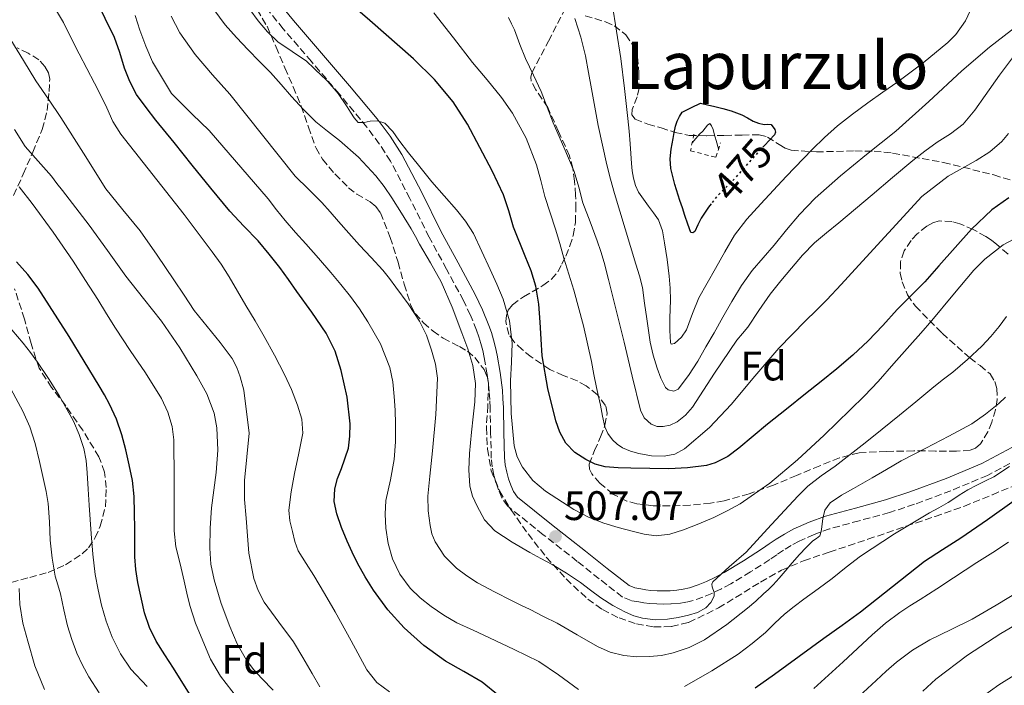
# Model space of a CAD drawing. Units: metres. Extents: x 583091 to 586485, y 4770579 to 4772934.
# Drawn here: x 585291 to 585530, y 4771501 to 4771663 of the extents above; entities that cross this region are included whole.
import ezdxf
from ezdxf.enums import TextEntityAlignment as Align

# ---------------------------------------------------------------- set-up
doc = ezdxf.new("R2010")
doc.units = ezdxf.units.M
doc.header["$MEASUREMENT"] = 0
for name, pattern in [('DGN Style 2', [1.739922, 1.043953, -0.695969]), ('DGN Style 3', [2.435891, 1.739922, -0.695969]), ('DGN Style 5', [1.217945, 0.521977, -0.695969])]:
    doc.linetypes.add(name, pattern=pattern)
for name, color, linetype, lineweight in [('Barranco lineal', 142, 'DGN Style 3', 13), ('Camino', 7, 'DGN Style 3', 0), ('Cota de curva de nivel directora', 7, 'Continuous', 0), ('Cota de punto acotado terreno', 7, 'Continuous', 0), ('Curva de nivel directora', 30, 'Continuous', 30), ('Curva de nivel directora no vista', 30, 'DGN Style 5', 30), ('Curva de nivel intermedia', 30, 'Continuous', 0), ('Etiqueta de zona arbolada', 92, 'Continuous', 0), ('Margen derecho', 7, 'Continuous', 0), ('Pontón-alcantarilla (pasos de agua)', 1, 'DGN Style 2', 0), ('Punto acotado terreno (símbolo)', 7, 'Continuous', 0), ('Texto de Área (paraje) menor', 7, 'Continuous', 0), ('Zona arbolada', 92, 'DGN Style 3', 0)]:
    doc.layers.add(name, color=color, linetype=linetype, lineweight=lineweight)
doc.styles.add('Style-Arial', font='arial.ttf')

# ---------------------------------------------------------------- blocks, each defined once
blk = doc.blocks.new('5PATER')
at = {"layer": 'Barranco lineal', "linetype": 'Continuous', "lineweight": 0}
h = blk.add_hatch(color=51, dxfattribs=at)
edge = h.paths.add_edge_path()
edge.add_ellipse((0, 0), major_axis=(-0.11, -0.111), ratio=0.999422, start_angle=0, end_angle=360)

msp = doc.modelspace()

# ---------------------------------------------------------------- linework, layer by layer
at = {"layer": 'Camino', "color": 7, "linetype": 'DGN Style 3', "lineweight": 0}
for points in [[(585408.2, 4771546.72, 506.32), (585407.41, 4771548.72, 506.32), (585406.79, 4771550.41, 506.32), (585406.28, 4771552.22, 506.32), (585405.87, 4771554.27, 506.32), (585405.64, 4771556.36, 506.32), (585405.5, 4771562.57, 506.39), (585405.38, 4771568.6, 506.48), (585405.29, 4771570.6, 506.49), (585405.15, 4771572.56, 506.5), (585404.66, 4771576.68, 506.53), (585403.95, 4771580.79, 506.58), (585403.57, 4771582.54, 506.6), (585403.13, 4771584.26, 506.62), (585402.64, 4771585.88, 506.68), (585402.07, 4771587.47, 506.74), (585400.58, 4771591.1, 506.75), (585398.89, 4771594.64, 506.75), (585394.78, 4771602.3, 506.79), (585390.57, 4771610.05, 506.74), (585385.9, 4771619.39, 506.19), (585381.15, 4771628.5, 505.41), (585378.46, 4771632.71, 505.04), (585375.43, 4771636.75, 504.68), (585368.78, 4771644.76, 503.95), (585361.98, 4771652.67, 503.17), (585355.13, 4771660.63, 502.43), (585349.02, 4771668.15, 502.09)], [(585533.77, 4771556.26, 519.58), (585526.18, 4771552.2, 518.38), (585517.29, 4771548.48, 517.8), (585508.41, 4771545.18, 517.62), (585502.36, 4771543.18, 517.1), (585494.98, 4771541.19, 516.05), (585487.82, 4771539.21, 514.96), (585484.07, 4771537.87, 514.33), (585480.41, 4771536.22, 513.7), (585478.48, 4771535.18, 513.44), (585476.6, 4771534.03, 513.2), (585475, 4771532.92, 512.67), (585473.28, 4771531.74, 512.14), (585468.62, 4771528.77, 511.7), (585463.83, 4771525.87, 511.25), (585461.55, 4771524.64, 510.89), (585459.22, 4771523.54, 510.54), (585457.03, 4771522.63, 510.28), (585454.72, 4771521.85, 510.02), (585452.92, 4771521.39, 509.83), (585451.08, 4771521.11, 509.65), (585449.28, 4771520.98, 509.5), (585447.53, 4771520.95, 509.38), (585445.84, 4771520.99, 509.26), (585444.11, 4771521.09, 509.15), (585442.73, 4771521.26, 509.04), (585441.47, 4771521.48, 508.9), (585439.62, 4771521.79, 508.7), (585437.54, 4771522.66, 508.5), (585431.85, 4771527.08, 507.61), (585426.55, 4771531.31, 506.9), (585418.27, 4771537.8, 506.39), (585409.66, 4771544.71, 506.32), (585408.2, 4771546.72, 506.32)]]:
    msp.add_polyline3d(points, dxfattribs=at)
at = {"layer": 'Curva de nivel directora', "color": 30, "linetype": 'Continuous', "lineweight": 30, "flags": 128}
for points, elevation in [([(585407.41, 4771498.76), (585403.44, 4771501.99), (585399, 4771504.54), (585394.52, 4771507.08), (585389.3, 4771510.86), (585384.47, 4771515.16), (585380.53, 4771519.58), (585377.06, 4771524.34), (585375.01, 4771527.55), (585373.16, 4771530.86), (585371.86, 4771533.53), (585370.63, 4771536.25), (585369.28, 4771539.51), (585368.1, 4771542.84), (585367.53, 4771545.88), (585367.65, 4771548.94), (585368.29, 4771551.42), (585369.26, 4771553.86), (585370.95, 4771558.84), (585371.33, 4771561.76), (585371.38, 4771564.68), (585370.64, 4771571.19), (585369.17, 4771577.65), (585367.72, 4771582.38), (585365.56, 4771586.74), (585362.03, 4771591.82), (585358.45, 4771596.85), (585356.37, 4771599.76), (585354.28, 4771602.66), (585351.72, 4771605.94), (585349.01, 4771609.11), (585345.55, 4771612.73), (585342.13, 4771616.39), (585337.56, 4771621.97), (585333.01, 4771627.56), (585328.6, 4771633), (585324.2, 4771638.45), (585321.79, 4771641.53), (585319.51, 4771644.71), (585317.85, 4771647.81), (585316.55, 4771651.09), (585315.41, 4771654.84), (585314.15, 4771658.53), (585309.62, 4771667.8)], 525), ([(585504.24, 4771592.44), (585500.75, 4771588.63), (585497.2, 4771584.85), (585493.47, 4771581.39), (585489.57, 4771578.1), (585485.79, 4771575.02), (585481.99, 4771571.96), (585477.38, 4771568.31), (585472.76, 4771564.66), (585469.28, 4771561.76), (585465.81, 4771558.84), (585463.07, 4771556.82), (585460.07, 4771555.25), (585457.91, 4771554.61), (585453.33, 4771554), (585448.74, 4771553.79), (585439.57, 4771553.93), (585436.45, 4771554.01), (585433.33, 4771554.28), (585430.9, 4771554.94), (585428.58, 4771556.07), (585425.94, 4771557.78), (585423.78, 4771560.05), (585422.31, 4771562.67), (585421.35, 4771565.46), (585419.36, 4771573.31), (585418.05, 4771581.25), (585417.79, 4771585.31), (585417.54, 4771589.37), (585417.17, 4771593.77), (585416.48, 4771598.15), (585415.37, 4771601.83), (585413.92, 4771605.39), (585411.01, 4771612.49), (585409.89, 4771616.41), (585408.65, 4771620.31), (585405.9, 4771626.14), (585402.85, 4771631.83), (585399.84, 4771637.48), (585396.39, 4771642.9), (585391.82, 4771648.34), (585386.8, 4771653.31), (585376.12, 4771662.61), (585372.64, 4771665.66)], 500), ([(585459.04, 4771618.11), (585458.41, 4771617.32), (585456.59, 4771614.66), (585455.82, 4771613.05), (585455.07, 4771611.41), (585454.58, 4771611.07), (585454.13, 4771611.17), (585453.38, 4771613.23), (585452.67, 4771615.31), (585452.06, 4771617.13), (585451.46, 4771618.95), (585450.26, 4771622.82), (585449.27, 4771626.75), (585449.06, 4771629.06), (585449.31, 4771631.38), (585449.58, 4771632.68), (585449.86, 4771633.98), (585450.1, 4771635.49), (585450.37, 4771636.99), (585450.8, 4771638.21), (585451.38, 4771639.38), (585452.02, 4771640.43), (585454.26, 4771641.51)], 475), ([(585454.26, 4771641.51), (585456.5, 4771642.59), (585458.2, 4771642.18), (585459.91, 4771641.78), (585461.93, 4771641.26), (585463.94, 4771640.7), (585465.22, 4771640.27), (585466.47, 4771639.76), (585467.86, 4771639), (585469.25, 4771638.22), (585470.56, 4771637.75), (585471.91, 4771637.39), (585472.78, 4771637.45), (585473.67, 4771637.38), (585474.56, 4771636.21), (585474.65, 4771635.5), (585474.42, 4771634.91), (585472, 4771632.3)], 475), ([(585531.32, 4771619.61), (585527.19, 4771616.66), (585522.26, 4771612.01), (585514.32, 4771603.07), (585510.92, 4771599.17), (585507.59, 4771595.8), (585504.24, 4771592.44)], 500), ([(585335.2, 4771494.59), (585328.5, 4771505.4), (585326.37, 4771508.65), (585324.26, 4771511.94), (585322.6, 4771515.3), (585321.4, 4771518.85), (585319.83, 4771526.22), (585319.34, 4771529.32), (585319.09, 4771532.44), (585319.08, 4771535.83), (585319.06, 4771539.22), (585319.01, 4771543.14), (585318.9, 4771547.05), (585318.47, 4771550.93), (585317.73, 4771554.79), (585316.92, 4771558.42), (585315.92, 4771562.01), (585314.6, 4771565.84), (585312.95, 4771569.53), (585311.73, 4771571.77), (585310.44, 4771573.98), (585303.15, 4771585.91), (585295.56, 4771597.66), (585293.11, 4771600.99), (585290.37, 4771604.09)], 550), ([(585532.68, 4771546), (585526.21, 4771541.43), (585519.68, 4771536.95), (585515.24, 4771534.13), (585510.84, 4771531.25), (585495.32, 4771518.95), (585490.87, 4771515.76), (585486.42, 4771512.57), (585480.44, 4771508.23), (585474.47, 4771503.89), (585469.77, 4771500.57)], 525)]:
    msp.add_lwpolyline(points, dxfattribs=dict(at, elevation=elevation))
at = {"layer": 'Curva de nivel directora no vista', "color": 30, "linetype": 'DGN Style 5', "lineweight": 30, "elevation": 475, "flags": 128}
msp.add_lwpolyline([(585472, 4771632.3), (585471.4, 4771631.65), (585468.37, 4771628.37), (585466.7, 4771626.45), (585465.02, 4771624.53), (585462.73, 4771622.19), (585460.42, 4771619.86), (585459.04, 4771618.11)], dxfattribs=at)
at = {"layer": 'Curva de nivel intermedia', "color": 30, "linetype": 'Continuous', "lineweight": 0, "flags": 128}
for points, elevation in [([(585380.96, 4771499.64), (585377.82, 4771501.92), (585375.44, 4771505), (585371.59, 4771512.05), (585367.74, 4771519.08), (585365.16, 4771523.48), (585362.56, 4771527.88), (585360.65, 4771530.83), (585358.78, 4771533.84), (585357.92, 4771536.17), (585357.36, 4771538.61), (585356.72, 4771541.18), (585356.48, 4771543.75), (585357.06, 4771548.22), (585357.89, 4771552.69), (585358.94, 4771557.56), (585359.87, 4771562.42), (585359.65, 4771565.83), (585358.58, 4771569.24), (585357.09, 4771573.07), (585355.39, 4771576.72), (585353, 4771581.38), (585350.48, 4771585.96), (585348.27, 4771589.72), (585346.05, 4771593.48), (585344.01, 4771596.92), (585341.97, 4771600.37), (585340.01, 4771603.46), (585337.89, 4771606.44), (585334.48, 4771611), (585331.07, 4771615.57), (585315.67, 4771635.09), (585313.77, 4771638.13), (585312.24, 4771641.41), (585310.79, 4771644.42), (585309.31, 4771647.41), (585307.43, 4771650.97), (585305.54, 4771654.52), (585303.62, 4771658.33), (585301.71, 4771662.16), (585298.11, 4771668.29)], 530), ([(585530.83, 4771590.8), (585528.98, 4771588.37), (585526.95, 4771585.92), (585524.8, 4771583.57), (585521.34, 4771580.34), (585517.73, 4771577.3), (585515.2, 4771575.29), (585512.69, 4771573.28), (585508.75, 4771570.05), (585504.8, 4771566.82), (585500.62, 4771563.45), (585496.43, 4771560.1), (585492.8, 4771557.24), (585489.15, 4771554.4), (585485.8, 4771552.07), (585482.56, 4771549.6), (585480.21, 4771547.24), (585477.95, 4771544.8), (585472.74, 4771539.2), (585467.54, 4771533.59), (585463.47, 4771530.01), (585459.44, 4771526.37), (585459.22, 4771525.81), (585459.32, 4771525.17), (585459.8, 4771523.77), (585459.78, 4771522.9), (585459.01, 4771521.33), (585457.79, 4771520.03), (585455.73, 4771518.94), (585453.57, 4771518.26), (585451.03, 4771517.67), (585448.48, 4771517.28), (585445.45, 4771517.15), (585442.42, 4771517.49), (585440.31, 4771518.09), (585438.29, 4771518.96), (585435.18, 4771520.62), (585432.22, 4771522.48), (585429.76, 4771524.36), (585427.3, 4771526.21), (585423.89, 4771528.45), (585420.42, 4771530.56), (585417.7, 4771532.05), (585414.98, 4771533.51), (585410.7, 4771535.96), (585406.54, 4771538.71), (585404.04, 4771541.43), (585402.19, 4771544.74), (585401.09, 4771547.13), (585400.46, 4771549.62), (585400.23, 4771553.56), (585400.38, 4771557.51), (585400.63, 4771560.1), (585400.88, 4771562.69), (585401.27, 4771566.39), (585401.66, 4771570.08), (585401.81, 4771574.49), (585401.17, 4771578.88), (585399.93, 4771582.9), (585398.48, 4771586.8), (585396.17, 4771593.08), (585393.49, 4771599.19), (585390.88, 4771603.78), (585388.23, 4771608.34), (585387.21, 4771610.21), (585386.18, 4771612.08), (585383.88, 4771615.86), (585381.46, 4771619.57), (585379.6, 4771622.31), (585377.6, 4771624.96), (585373.39, 4771629.44), (585368.8, 4771633.54), (585365.89, 4771635.74), (585363.06, 4771638.02), (585360.06, 4771641.07), (585357.15, 4771644.21), (585354.59, 4771647.14), (585352, 4771650.03), (585349.31, 4771652.8), (585346.59, 4771655.55), (585343.76, 4771658.52), (585340.99, 4771661.57), (585336.67, 4771667.48)], 510), ([(585538.98, 4771612.98), (585529.94, 4771608.15), (585525.5, 4771604.71), (585522.86, 4771602.05), (585517.74, 4771595.92), (585512.64, 4771589.81), (585509.96, 4771586.76), (585507.28, 4771583.71), (585503.45, 4771579.35), (585499.62, 4771574.99), (585496.29, 4771571.49), (585492.85, 4771568.1), (585486.52, 4771561.97), (585480.06, 4771555.97), (585473.33, 4771550.32), (585466.1, 4771545.3), (585462.96, 4771543.55), (585459.71, 4771542), (585456.07, 4771540.42), (585452.3, 4771538.98), (585449, 4771537.89), (585445.68, 4771537.51), (585442.79, 4771537.95), (585439.9, 4771538.66), (585436.44, 4771539.55), (585433.02, 4771540.58), (585429.26, 4771542.05), (585425.67, 4771543.88), (585418.8, 4771548.34), (585415.74, 4771550.99), (585413.23, 4771554.21), (585411.91, 4771556.72), (585411.2, 4771559.38), (585410.5, 4771567.26), (585410.3, 4771575.14), (585410.55, 4771579.71), (585410.7, 4771584.29), (585410.09, 4771589.71), (585408.53, 4771594.96), (585406.97, 4771598.59), (585405.36, 4771602.18), (585403.38, 4771606.57), (585401.31, 4771610.93), (585399.43, 4771613.94), (585397.2, 4771616.71), (585394.22, 4771620.09), (585391.25, 4771623.49), (585389.59, 4771625.48), (585387.95, 4771627.49), (585385.58, 4771630.53), (585383.23, 4771633.59), (585381.75, 4771635.69), (585379.81, 4771637.7), (585378.02, 4771638.28), (585376.21, 4771638.23), (585374.78, 4771637.87), (585373.36, 4771637.86), (585372.32, 4771639.03), (585371.49, 4771640.36), (585370.66, 4771641.68), (585368.46, 4771644.89), (585365.99, 4771647.87), (585365.28, 4771648.52), (585364.56, 4771649.15), (585362.67, 4771650.97), (585360.77, 4771652.79), (585357.3, 4771655.13), (585353.78, 4771657.44), (585351.26, 4771659.86), (585349.01, 4771662.53), (585346.98, 4771665.33)], 505), ([(585434.98, 4771666.68), (585436.06, 4771660.05), (585437.11, 4771653.41), (585438.01, 4771646.14), (585438.82, 4771638.85), (585439.13, 4771635.77), (585439.41, 4771632.69), (585439.55, 4771630.32), (585439.67, 4771627.94), (585439.89, 4771626.14), (585440.23, 4771624.34), (585440.65, 4771622.59), (585441.4, 4771620.97), (585442.61, 4771619.23), (585443.84, 4771617.53), (585445.07, 4771615.92), (585446.26, 4771614.26), (585447.27, 4771611.57), (585447.72, 4771608.69), (585448.35, 4771604.65), (585448.84, 4771600.6), (585449.06, 4771597.68), (585449.16, 4771594.76), (585449.11, 4771592.55), (585449.04, 4771590.34), (585449.02, 4771587.39), (585449.19, 4771584.44), (585449.38, 4771584.03), (585450.17, 4771584.19), (585451.83, 4771585.72), (585453.09, 4771587.54), (585454.53, 4771591.47), (585456.1, 4771595.3), (585458.08, 4771598.89), (585460.08, 4771602.47), (585462.35, 4771606.51), (585464.72, 4771610.5), (585467.75, 4771614.44), (585471.11, 4771618.12), (585477.26, 4771624.8), (585483.56, 4771631.35), (585486.58, 4771634.28), (585489.75, 4771637.06), (585493.38, 4771639.92), (585497.09, 4771642.66), (585500.72, 4771645.21), (585504.36, 4771647.75), (585510.57, 4771652.37), (585516.58, 4771657.33), (585518.48, 4771659.24), (585520.8, 4771662.53), (585522.55, 4771666.21)], 480), ([(585330.48, 4771642.39), (585327.95, 4771644.96), (585323.39, 4771652.58), (585321.72, 4771656.41), (585320.27, 4771660.32), (585319.18, 4771663.89)], 520), ([(585342.16, 4771644.75), (585340.05, 4771647.11), (585337.92, 4771649.46), (585333.74, 4771654.38), (585329.97, 4771659.65), (585327.94, 4771663.72)], 515), ([(585391.71, 4771664.51), (585396.44, 4771658.48), (585401.12, 4771652.43), (585404.62, 4771648.21), (585408.11, 4771643.95), (585410.79, 4771640.17), (585414.14, 4771634.08), (585416.64, 4771627.6), (585417.67, 4771623.77), (585418.69, 4771619.95), (585419.97, 4771615.98), (585421.22, 4771612), (585422.27, 4771608.47), (585423.31, 4771604.93), (585424.52, 4771601.03), (585425.73, 4771597.14), (585428.04, 4771588.53), (585430, 4771579.83), (585430.59, 4771576.67), (585431.18, 4771573.52), (585431.68, 4771571.37), (585432.19, 4771569.22), (585432.69, 4771566.61), (585433.2, 4771564), (585433.95, 4771562.34), (585435.12, 4771560.85), (585436.25, 4771559.76), (585437.55, 4771558.91), (585439.47, 4771558.09), (585441.46, 4771557.52), (585444.56, 4771556.97), (585447.66, 4771556.9), (585450.21, 4771557.39), (585452.59, 4771558.63), (585458.65, 4771563.79), (585463.94, 4771569.41), (585469.64, 4771576.31), (585475.49, 4771583.06), (585478.72, 4771586.39), (585481.98, 4771589.7), (585484.57, 4771592.24), (585487.12, 4771594.82), (585490.6, 4771598.54), (585494.05, 4771602.29), (585502.13, 4771611.12), (585510.21, 4771619.95), (585516.6, 4771624.84), (585523.44, 4771628.65), (585526.71, 4771630.77), (585529.66, 4771633.3), (585531.29, 4771635.22)], 495), ([(585409.81, 4771663.38), (585410.59, 4771661.88), (585411.27, 4771660.35), (585412.6, 4771656.86), (585413.97, 4771653.39), (585415.87, 4771649.41), (585417.75, 4771645.41), (585419.23, 4771641.62), (585420.69, 4771637.83), (585423.26, 4771631.93), (585425.78, 4771626.02), (585426.88, 4771622.21), (585427.92, 4771618.39), (585429.66, 4771613.79), (585431.39, 4771609.19), (585432.28, 4771606.57), (585433.07, 4771603.92), (585434.16, 4771599.76), (585435.2, 4771595.59), (585436.55, 4771590.05), (585437.9, 4771584.51), (585439.89, 4771576.29), (585441.87, 4771568.07), (585442.79, 4771566.18), (585444.46, 4771564.64), (585445.92, 4771564.06), (585447.38, 4771564.05), (585449.09, 4771564.39), (585450.77, 4771565.17), (585452.86, 4771566.85), (585454.54, 4771568.8), (585459.9, 4771577), (585465.33, 4771585.07), (585466.65, 4771586.63), (585467.95, 4771588.19), (585470.65, 4771592.22), (585473.39, 4771596.22), (585475.96, 4771599.41), (585478.59, 4771602.53), (585481.27, 4771605.71), (585484.16, 4771608.69), (585487.11, 4771611.12), (585490.08, 4771613.52), (585494.12, 4771616.94), (585498.16, 4771620.35), (585503.08, 4771624.51), (585508.02, 4771628.64), (585510.97, 4771630.9), (585513.98, 4771633.07), (585517.22, 4771635.16), (585520.29, 4771637.47), (585523.09, 4771640.87), (585525.63, 4771644.46), (585529.1, 4771649.4), (585532.75, 4771654.26)], 490), ([(585425.93, 4771663.14), (585427.4, 4771658.62), (585428.57, 4771654.04), (585429.27, 4771650.05), (585429.97, 4771646.07), (585430.79, 4771641.63), (585431.62, 4771637.19), (585432.63, 4771632.38), (585433.75, 4771627.61), (585434.63, 4771624.13), (585435.59, 4771620.68), (585438.17, 4771612.07), (585440.77, 4771603.48), (585441.66, 4771600.68), (585442.34, 4771597.85), (585442.89, 4771594.05), (585443.43, 4771590.25), (585443.84, 4771587.4), (585444.24, 4771584.55), (585444.98, 4771581.36), (585445.96, 4771578.21), (585446.8, 4771575.83), (585447.97, 4771573.56), (585448.61, 4771572.99), (585449.96, 4771572.66), (585451.08, 4771573.13), (585453.54, 4771576.44), (585455.78, 4771579.94), (585457.77, 4771583.38), (585459.75, 4771586.82), (585461.9, 4771590.62), (585464.05, 4771594.42), (585466.39, 4771598.27), (585469.03, 4771601.91), (585471.66, 4771605.01), (585474.32, 4771608.08), (585477.37, 4771611.85), (585480.48, 4771615.57), (585484.29, 4771619.49), (585490.44, 4771624.9), (585496.79, 4771630.1), (585500.36, 4771632.91), (585503.91, 4771635.75), (585511.96, 4771643.02), (585519.94, 4771650.39), (585526.7, 4771656.21), (585533.81, 4771661.68)], 485), ([(585364.04, 4771500.82), (585362.16, 4771504.1), (585359.9, 4771507.95), (585357.62, 4771511.8), (585354.03, 4771516.54), (585350.45, 4771521.38), (585349.04, 4771524.22), (585347.98, 4771527.17), (585346.78, 4771533.28), (585346.41, 4771537.55), (585346.11, 4771541.83), (585345.72, 4771546.38), (585345.7, 4771550.93), (585346.29, 4771556.68), (585346.88, 4771562.44), (585345.58, 4771572.88), (585344.69, 4771576.13), (585343.86, 4771578.41), (585342.71, 4771580.54), (585339.78, 4771584.49), (585333.47, 4771592.21), (585331.03, 4771595.94), (585328.58, 4771599.67), (585324.53, 4771605.63), (585320.39, 4771611.54), (585316.2, 4771616.64), (585312.05, 4771621.76), (585306.57, 4771630.4), (585301.14, 4771639.08), (585298.1, 4771643.53), (585295.06, 4771647.97), (585292.01, 4771652.97), (585288.95, 4771657.99)], 535), ([(585530.57, 4771571.19), (585528.9, 4771569.65), (585525.72, 4771567.03), (585522.34, 4771564.75), (585516.79, 4771561.75), (585511.22, 4771558.82), (585508.18, 4771557.29), (585505.18, 4771555.7), (585501.68, 4771553.66), (585498.18, 4771551.62), (585495.91, 4771550.3), (585493.65, 4771548.98), (585490.69, 4771547.41), (585487.96, 4771545.53), (585486.66, 4771543.76), (585486.16, 4771541.75), (585485.94, 4771539.7), (585485.74, 4771538.59), (585485.42, 4771537.51), (585484.67, 4771536.85), (585483.76, 4771536.32), (585482.1, 4771534.68), (585480.5, 4771532.98), (585478.77, 4771530.96), (585477.04, 4771528.95), (585475.58, 4771527.27), (585474.1, 4771525.62), (585472.97, 4771524.5), (585471.79, 4771523.43), (585469.87, 4771521.69), (585467.92, 4771519.99), (585462.84, 4771515.95), (585457.42, 4771512.27), (585453.74, 4771510.4), (585449.81, 4771509.09), (585446.97, 4771508.5), (585444.11, 4771508.21), (585440.97, 4771508.15), (585437.82, 4771508.48), (585434.54, 4771509.31), (585431.42, 4771510.63), (585426.52, 4771513.5), (585421.62, 4771516.32), (585418.35, 4771517.97), (585415.07, 4771519.6), (585412.8, 4771520.71), (585410.53, 4771521.81), (585406.4, 4771523.93), (585402.3, 4771526.13), (585399.68, 4771527.77), (585397.2, 4771529.67), (585394.28, 4771532.57), (585392.02, 4771536.05), (585391.24, 4771538), (585390.8, 4771540.02), (585390.31, 4771543.6), (585390.26, 4771547.17), (585390.49, 4771549.6), (585390.74, 4771552.03), (585391.06, 4771555.11), (585391.39, 4771558.19), (585392.17, 4771567.01), (585392.56, 4771575.83), (585392.14, 4771579.23), (585391.15, 4771582.59), (585389.89, 4771586.24), (585388.21, 4771589.68), (585385.43, 4771593.89), (585382.46, 4771597.94), (585380.91, 4771600), (585379.28, 4771602), (585376.46, 4771605.07), (585373.63, 4771608.13), (585371.07, 4771610.99), (585368.51, 4771613.86), (585366.49, 4771616.16), (585364.47, 4771618.47), (585361.24, 4771621.68), (585358.02, 4771624.88), (585350.05, 4771634.78), (585342.16, 4771644.75)], 515), ([(585426.8, 4771500.21), (585421.98, 4771503.73), (585417.18, 4771506.99), (585411.23, 4771509.9), (585405.25, 4771512.75), (585401.26, 4771514.59), (585397.28, 4771516.43), (585394.09, 4771518.27), (585391.04, 4771520.37), (585388.39, 4771522.44), (585385.97, 4771524.82), (585383.48, 4771528.19), (585381.68, 4771531.97), (585380.58, 4771535.64), (585380.02, 4771539.38), (585379.88, 4771542.76), (585380.08, 4771546.13), (585381.14, 4771551.08), (585382.1, 4771556.05), (585382.35, 4771560.37), (585382.38, 4771564.69), (585382.28, 4771568.02), (585382.08, 4771571.35), (585381.74, 4771574.91), (585381.02, 4771578.43), (585378.75, 4771584.17), (585375.65, 4771589.51), (585373.62, 4771592.63), (585371.44, 4771595.63), (585369.1, 4771598.57), (585366.69, 4771601.44), (585363.66, 4771604.92), (585360.63, 4771608.39), (585358.08, 4771611.19), (585355.62, 4771614.05), (585353.52, 4771616.71), (585351.43, 4771619.38), (585337.1, 4771635.93), (585333.04, 4771639.87), (585330.48, 4771642.39)], 520), ([(585352.71, 4771500.02), (585349.92, 4771502.84), (585347.95, 4771504.98), (585346.16, 4771507.3), (585343.95, 4771511.29), (585342.18, 4771515.51), (585340.06, 4771521.09), (585338.32, 4771526.82), (585337.57, 4771530.66), (585337.28, 4771534.53), (585337.38, 4771539.41), (585337.73, 4771544.28), (585338.28, 4771548.57), (585338.85, 4771552.87), (585339.23, 4771558.29), (585339.02, 4771563.73), (585338.35, 4771567.33), (585336.58, 4771572.01), (585334.14, 4771576.39), (585330.01, 4771583.17), (585325.55, 4771589.68), (585321.18, 4771595.11), (585316.85, 4771600.56), (585312.42, 4771606.78), (585307.95, 4771612.96), (585304.75, 4771617.18), (585301.52, 4771621.38), (585300.17, 4771623.1), (585298.8, 4771624.82), (585295.63, 4771628.46), (585292.42, 4771632.07), (585289.83, 4771636.17)], 540), ([(585454.43, 4771632.97), (585455.32, 4771634), (585456.24, 4771635.07), (585457.03, 4771635.81), (585457.57, 4771636.5), (585458.13, 4771637.26), (585458.72, 4771637.65), (585459.11, 4771637.09), (585459.54, 4771636.16), (585459.81, 4771635.15), (585460.26, 4771633.54), (585460.83, 4771631.46)], 470), ([(585345.39, 4771496.35), (585339.89, 4771503.48), (585337.47, 4771507.6), (585335.58, 4771512.04), (585333.85, 4771516.29), (585332.45, 4771520.64), (585331.74, 4771523.59), (585331.04, 4771526.53), (585330.05, 4771530.7), (585329.07, 4771534.88), (585328.63, 4771538.72), (585328.61, 4771542.6), (585328.61, 4771546.89), (585328.61, 4771551.19), (585328.6, 4771554.4), (585328.58, 4771557.62), (585328.53, 4771560.85), (585328.18, 4771564.07), (585327.13, 4771567.57), (585325.56, 4771570.86), (585321.65, 4771577.09), (585317.97, 4771582.5), (585314.35, 4771587.94), (585312.22, 4771591.41), (585310.08, 4771594.88), (585307.12, 4771599.55), (585304.11, 4771604.2), (585299.21, 4771611.26), (585294.11, 4771618.2), (585290.96, 4771622.27)], 545), ([(585322.04, 4771500.92), (585318.13, 4771505.14), (585315.6, 4771508.87), (585313.58, 4771512.9), (585312.15, 4771516.77), (585311.01, 4771520.72), (585310.13, 4771524.4), (585309.46, 4771528.12), (585308.86, 4771533.06), (585308.43, 4771538.02), (585308.22, 4771541.48), (585308, 4771544.93), (585307.76, 4771548.88), (585307.52, 4771552.84), (585307.24, 4771555.81), (585306.67, 4771558.76), (585305.58, 4771562.15), (585304.16, 4771565.4), (585300.69, 4771571.62), (585298.14, 4771575.71), (585295.44, 4771579.68), (585293.73, 4771582.04), (585291.94, 4771584.34), (585289.21, 4771587.56)], 555), ([(585301.04, 4771523.43), (585300.35, 4771525.59), (585299.7, 4771527.76), (585298.98, 4771532.11), (585298.53, 4771536.48), (585298.36, 4771540.95), (585298.05, 4771545.4), (585297.5, 4771548.32), (585296.88, 4771551.22), (585295.91, 4771555.6), (585294.85, 4771559.96), (585293.57, 4771563.96), (585291.91, 4771567.83), (585287.81, 4771575.28)], 560), ([(585531.54, 4771554.33), (585527.74, 4771551.86), (585525.66, 4771550.84), (585523.57, 4771549.86), (585521.43, 4771548.66), (585519.33, 4771547.41), (585517.98, 4771546.51), (585516.62, 4771545.62), (585514.37, 4771544.35), (585512.11, 4771543.1), (585503.61, 4771538.04), (585495.34, 4771532.59), (585491.88, 4771529.89), (585488.43, 4771527.15), (585485.02, 4771524.66), (585481.6, 4771522.16), (585479.22, 4771520.35), (585476.88, 4771518.48), (585474.55, 4771516.3), (585472.26, 4771514.08), (585469, 4771511.36), (585465.6, 4771508.82), (585459.23, 4771504.73), (585452.62, 4771500.91)], 520), ([(585531.3, 4771535.95), (585527.48, 4771533.45), (585523.57, 4771531.07), (585520.75, 4771529.21), (585517.94, 4771527.34), (585513.87, 4771524.68), (585509.81, 4771522.03), (585507.32, 4771520.49), (585504.85, 4771518.93), (585501.42, 4771516.31), (585498.16, 4771513.47), (585491.09, 4771506.95), (585484, 4771500.43)], 530), ([(585297.15, 4771500.21), (585294.76, 4771505.95), (585293.06, 4771511.94), (585291.89, 4771516.35), (585291.17, 4771520.82), (585290.98, 4771524.7)], 565), ([(585534.05, 4771524.16), (585528.28, 4771520.67), (585522.46, 4771517.28), (585517.33, 4771514.75), (585512.18, 4771512.26), (585507.99, 4771509.76), (585504.1, 4771506.85), (585501.59, 4771504.65), (585499.12, 4771502.42), (585495.98, 4771499.49), (585492.8, 4771496.61), (585490.28, 4771494.75), (585487.71, 4771492.96), (585484.41, 4771490.46)], 535), ([(585310.4, 4771499.41), (585307.92, 4771503.3), (585306.37, 4771506.12), (585305.02, 4771509.04), (585303.75, 4771512.32), (585302.7, 4771515.67), (585301.86, 4771519.55), (585301.04, 4771523.43)], 560), ([(585537.06, 4771518.26), (585529.42, 4771513.78), (585521.34, 4771508.55), (585513.66, 4771502.75), (585510.46, 4771499.84)], 540), ([(585533.25, 4771504.02), (585528.94, 4771501.37), (585524.85, 4771498.42)], 545)]:
    msp.add_lwpolyline(points, dxfattribs=dict(at, elevation=elevation))
at = {"layer": 'Margen derecho', "color": 7, "linetype": 'Continuous', "lineweight": 0}
msp.add_polyline3d([(585351.56, 4771670.1, 502.09), (585357.59, 4771662.68, 502.43), (585364.41, 4771654.75, 503.17), (585371.22, 4771646.82, 503.95), (585377.94, 4771638.74, 504.68), (585381.09, 4771634.54, 505.04), (585383.92, 4771630.1, 505.41), (585388.75, 4771620.85, 506.19), (585393.41, 4771611.53, 506.74), (585397.59, 4771603.82, 506.79), (585401.75, 4771596.09, 506.75), (585403.5, 4771592.4, 506.75), (585405.06, 4771588.62, 506.74), (585405.68, 4771586.89, 506.68), (585406.21, 4771585.13, 506.62), (585406.69, 4771583.27, 506.6), (585407.09, 4771581.4, 506.58), (585407.83, 4771577.14, 506.53), (585408.34, 4771572.86, 506.5), (585408.48, 4771570.79, 506.49), (585408.58, 4771568.71, 506.48), (585408.7, 4771562.64, 506.39), (585408.84, 4771556.57, 506.32), (585409.04, 4771554.76, 506.32), (585409.4, 4771552.97, 506.32), (585409.84, 4771551.4, 506.32), (585410.4, 4771549.86, 506.32), (585411.03, 4771548.28, 506.32), (585412, 4771546.94, 506.32), (585420.26, 4771540.3, 506.39), (585428.53, 4771533.82, 506.9), (585433.83, 4771529.59, 507.61), (585439.17, 4771525.45, 508.5), (585440.52, 4771524.88, 508.7), (585442, 4771524.63, 508.9), (585443.2, 4771524.43, 509.04), (585444.4, 4771524.28, 509.15), (585445.97, 4771524.19, 509.26), (585447.54, 4771524.15, 509.38), (585449.13, 4771524.18, 509.5), (585450.72, 4771524.3, 509.65), (585452.28, 4771524.53, 509.83), (585453.81, 4771524.92, 510.02), (585455.9, 4771525.63, 510.28), (585457.92, 4771526.47, 510.54), (585460.11, 4771527.5, 510.89), (585462.24, 4771528.65, 511.25), (585466.93, 4771531.49, 511.7), (585471.51, 4771534.41, 512.14), (585473.18, 4771535.56, 512.67), (585474.85, 4771536.71, 513.2), (585476.88, 4771537.96, 513.44), (585479, 4771539.1, 513.7), (585482.87, 4771540.84, 514.33), (585486.85, 4771542.26, 514.96), (585494.14, 4771544.27, 516.05), (585501.44, 4771546.25, 517.1), (585507.35, 4771548.2, 517.62), (585516.12, 4771551.46, 517.8), (585524.8, 4771555.09, 518.38), (585532.07, 4771558.99, 519.58)], dxfattribs=at)
at = {"layer": 'Pontón-alcantarilla (pasos de agua)', "color": 1, "linetype": 'DGN Style 2', "lineweight": 0}
msp.add_polyline3d([(585454.87, 4771635.09, 470.92), (585454.03, 4771630.99, 470.86), (585460.18, 4771629.46, 470.84), (585461.33, 4771632.98, 470.3)], dxfattribs=at)
at = {"layer": 'Zona arbolada', "color": 92, "linetype": 'DGN Style 3', "lineweight": 0}
for points in [[(585348.8, 4771665.29, 514.39), (585351.19, 4771661.24, 514.4), (585353.37, 4771656.2, 514.71), (585355.52, 4771651.16, 515.33), (585357.52, 4771646.51, 515.95), (585359.51, 4771641.86, 516.61), (585361.26, 4771636.76, 517.47), (585363.09, 4771631.66, 518.18), (585364.66, 4771628.96, 518.16), (585367.69, 4771625.38, 517.54), (585371, 4771622.02, 516.77), (585372.96, 4771620.51, 516.39), (585376.22, 4771618.61, 515.77), (585377.64, 4771617.46, 515.48), (585378.72, 4771615.96, 515.23), (585381.11, 4771609.99, 514.93), (585383.01, 4771603.98, 515.3), (585384.5, 4771598.61, 516.15), (585386.2, 4771593.26, 517.07), (585387.17, 4771591.5, 517.3), (585389.22, 4771589.25, 517.52), (585391.51, 4771587.22, 517.36), (585393.96, 4771585.5, 516.77), (585397.93, 4771583.49, 515.62), (585399.87, 4771582.33, 515.04), (585401.67, 4771580.84, 514.54), (585403.91, 4771577.91, 513.86), (585404.63, 4771576.27, 513.55), (585405.01, 4771574.52, 513.28), (585404.81, 4771569.16, 512.73), (585404.45, 4771563.8, 512.53), (585404.72, 4771558.56, 512.58), (585405.64, 4771553.34, 512.86), (585407.66, 4771548.41, 513.38), (585410.42, 4771543.88, 513.89), (585414.57, 4771537.99, 514.28), (585419.01, 4771532.36, 514.72), (585423.82, 4771527.05, 515.66), (585429.08, 4771522.15, 516.61), (585432.67, 4771519.6, 517.01), (585436.68, 4771517.58, 517.39), (585440.89, 4771516.13, 517.74), (585445.16, 4771515.43, 518.08), (585449.4, 4771515.48, 518.36), (585453.59, 4771516.49, 518.61), (585460.84, 4771520, 518.98), (585471.05, 4771526.29, 519.38), (585476.18, 4771529.18, 519.64), (585481.52, 4771531.46, 520.02), (585487.74, 4771533.56, 520.83), (585497.12, 4771536.69, 522.83), (585506.42, 4771539.83, 525.1), (585513.43, 4771542.25, 527.12), (585520.45, 4771544.68, 528.94), (585527.35, 4771547.51, 529.55), (585534.29, 4771550.36, 529.97)], [(585348.8, 4771665.29, 514.39), (585351.19, 4771661.24, 514.4), (585353.37, 4771656.2, 514.71), (585355.52, 4771651.16, 515.33), (585357.52, 4771646.51, 515.95), (585359.51, 4771641.86, 516.61), (585361.26, 4771636.76, 517.47), (585363.09, 4771631.66, 518.18), (585364.66, 4771628.96, 518.16), (585367.69, 4771625.38, 517.54), (585371, 4771622.02, 516.77), (585372.96, 4771620.51, 516.39), (585376.22, 4771618.61, 515.77), (585377.64, 4771617.46, 515.48)], [(585531.18, 4771605.95, 513.37), (585528.44, 4771608.29, 512.16), (585527.13, 4771609.28, 511.4), (585525.78, 4771610.2, 510.66), (585522.72, 4771611.89, 509.46), (585519.46, 4771613.29, 508.32), (585517.53, 4771613.87, 507.66), (585514.46, 4771613.97, 506.7), (585512.93, 4771613.54, 506.29), (585511.44, 4771612.73, 505.95), (585509.1, 4771610.81, 505.82), (585507.6, 4771609.23, 506.1), (585505.91, 4771606.69, 506.9), (585505.03, 4771604.02, 507.82), (585505, 4771601.29, 508.64), (585505.45, 4771599.16, 509.26), (585506.75, 4771596.03, 510.21), (585508.69, 4771593.27, 511.25), (585515.17, 4771586.71, 514.42), (585521.88, 4771580.71, 517.6), (585524.36, 4771578.84, 518.69), (585526.82, 4771576.82, 519.7), (585527.99, 4771574.97, 520.1), (585528.45, 4771573.31, 520.21), (585528.55, 4771570.66, 520.22), (585528.12, 4771568.13, 520.22), (585527.2, 4771565.14, 520.33), (585526.29, 4771562.8, 520.38), (585524.46, 4771559.83, 520.37), (585523.3, 4771558.84, 520.28), (585521.96, 4771558.34, 520.13), (585518.63, 4771558.07, 519.14), (585513.55, 4771558.11, 516.51), (585510.94, 4771558.17, 515.2), (585508.26, 4771558.15, 514.21), (585501.61, 4771558.03, 512.39), (585495.01, 4771557.67, 511.17), (585490.2, 4771556.44, 510.7), (585485.44, 4771554.54, 510.22), (585479.8, 4771552.16, 509.65), (585474.18, 4771549.8, 509.07), (585468.26, 4771547.69, 508.12), (585462.18, 4771546.02, 507.1), (585458.91, 4771545.44, 507.05), (585453.93, 4771544.99, 507.51), (585448.96, 4771544.78, 507.41), (585444.96, 4771544.8, 506.67), (585441, 4771545.29, 505.92), (585438.56, 4771545.95, 505.48), (585435.21, 4771547.66, 504.82), (585432.04, 4771550.31, 504.11), (585430.07, 4771552.54, 503.54), (585429.51, 4771553.7, 503.24), (585429.46, 4771554.89, 502.94), (585430.72, 4771558.2, 502.16), (585432.21, 4771561.54, 501.41), (585433.23, 4771564.39, 501.13), (585433.83, 4771567.27, 501.31), (585433.41, 4771569.2, 501.58), (585431.41, 4771571.77, 502.11), (585428.69, 4771573.93, 502.78), (585426.51, 4771575.17, 503.43), (585423.15, 4771576.44, 504.55), (585419.86, 4771577.91, 505.57), (585415.32, 4771580.97, 506.64), (585413.18, 4771582.73, 506.89), (585411.11, 4771584.68, 506.83), (585409.94, 4771586.41, 506.62), (585409.19, 4771589.53, 506.18), (585409.31, 4771591.03, 505.93), (585409.76, 4771592.28, 505.66), (585410.82, 4771593.62, 505.32), (585413.49, 4771595.59, 504.71), (585418.19, 4771598.29, 503.73), (585420.27, 4771599.81, 503.17), (585421.8, 4771601.62, 502.53), (585422.82, 4771603.45, 501.69), (585423.73, 4771605.4, 500.82), (585424.74, 4771607.9, 499.99), (585425.56, 4771610.47, 499.17), (585426.07, 4771613.64, 498.13), (585426.21, 4771616.86, 497.09), (585426.14, 4771620.26, 496.12), (585425.86, 4771623.66, 495.25), (585425.48, 4771626.74, 494.5), (585424.63, 4771629.8, 494.06), (585422.01, 4771635.73, 494.16), (585419.36, 4771641.53, 494.45), (585416.45, 4771645.78, 494.65), (585415.36, 4771647.89, 494.63), (585415.24, 4771648.92, 494.51), (585415.52, 4771649.93, 494.3), (585419.52, 4771657.62, 492.27), (585423.51, 4771665.3, 490.24)], [(585524.46, 4771559.83, 520.37), (585523.3, 4771558.84, 520.28), (585521.96, 4771558.34, 520.13), (585518.63, 4771558.07, 519.14), (585513.55, 4771558.11, 516.51), (585510.94, 4771558.17, 515.2), (585508.26, 4771558.15, 514.21), (585501.61, 4771558.03, 512.39), (585495.01, 4771557.67, 511.17), (585490.2, 4771556.44, 510.7), (585485.44, 4771554.54, 510.22), (585479.8, 4771552.16, 509.65), (585474.18, 4771549.8, 509.07), (585468.26, 4771547.69, 508.12), (585462.18, 4771546.02, 507.1), (585458.91, 4771545.44, 507.05), (585453.93, 4771544.99, 507.51), (585448.96, 4771544.78, 507.41), (585444.96, 4771544.8, 506.67), (585441, 4771545.29, 505.92), (585438.56, 4771545.95, 505.48), (585435.21, 4771547.66, 504.82), (585432.04, 4771550.31, 504.11), (585430.07, 4771552.54, 503.54), (585429.51, 4771553.7, 503.24), (585429.46, 4771554.89, 502.94), (585430.72, 4771558.2, 502.16), (585432.21, 4771561.54, 501.41), (585433.23, 4771564.39, 501.13), (585433.83, 4771567.27, 501.31), (585433.41, 4771569.2, 501.58), (585431.41, 4771571.77, 502.11), (585428.69, 4771573.93, 502.78), (585426.51, 4771575.17, 503.43), (585423.15, 4771576.44, 504.55), (585419.86, 4771577.91, 505.57), (585415.32, 4771580.97, 506.64), (585413.18, 4771582.73, 506.89), (585411.11, 4771584.68, 506.83), (585409.94, 4771586.41, 506.62), (585409.19, 4771589.53, 506.18), (585409.31, 4771591.03, 505.93), (585409.76, 4771592.28, 505.66), (585410.82, 4771593.62, 505.32), (585413.49, 4771595.59, 504.71), (585418.19, 4771598.29, 503.73), (585420.27, 4771599.81, 503.17), (585421.8, 4771601.62, 502.53), (585422.82, 4771603.45, 501.69), (585423.73, 4771605.4, 500.82), (585424.74, 4771607.9, 499.99), (585425.56, 4771610.47, 499.17), (585426.07, 4771613.64, 498.13), (585426.21, 4771616.86, 497.09), (585426.14, 4771620.26, 496.12), (585425.86, 4771623.66, 495.25), (585425.48, 4771626.74, 494.5), (585424.63, 4771629.8, 494.06), (585422.01, 4771635.73, 494.16), (585419.36, 4771641.53, 494.45), (585416.45, 4771645.78, 494.65), (585415.36, 4771647.89, 494.63), (585415.24, 4771648.92, 494.51), (585415.52, 4771649.93, 494.3), (585419.52, 4771657.62, 492.27), (585423.51, 4771665.3, 490.24)], [(585428.47, 4771663.81, 490.25), (585433.43, 4771662.31, 490.26), (585435.55, 4771661.39, 490.26), (585438.3, 4771659.18, 490.27), (585440.32, 4771656.25, 490.29), (585441.15, 4771653.81, 490.3), (585441.51, 4771649.98, 490.3), (585441.54, 4771646.2, 490.3), (585441.08, 4771644.12, 489.78), (585439.83, 4771641.02, 488), (585439.77, 4771639.71, 487.25), (585440.58, 4771638.71, 486.94), (585443.68, 4771637.46, 486.98), (585446.9, 4771636.61, 487.01), (585450.29, 4771635.46, 487.01), (585453.73, 4771634.73, 487.02), (585458.04, 4771634.68, 487.06), (585462.36, 4771634.76, 487.2), (585466.55, 4771634.83, 487.53), (585470.72, 4771634.89, 487.92), (585472.76, 4771634.36, 488.07), (585475.59, 4771632.52, 488.28), (585477.01, 4771631.65, 488.39), (585478.5, 4771631.16, 488.53), (585484.62, 4771630.75, 489.42), (585493.97, 4771630.98, 491.63), (585498.61, 4771630.93, 493.01), (585503.14, 4771630.44, 494.48), (585515.51, 4771628.18, 498.67), (585527.68, 4771625.17, 502.88), (585533.01, 4771623.5, 504.75)], [(585428.47, 4771663.81, 490.25), (585433.43, 4771662.31, 490.26), (585435.55, 4771661.39, 490.26), (585438.3, 4771659.18, 490.27), (585440.32, 4771656.25, 490.29), (585441.15, 4771653.81, 490.3), (585441.51, 4771649.98, 490.3), (585441.54, 4771646.2, 490.3), (585441.08, 4771644.12, 489.78), (585439.83, 4771641.02, 488), (585439.77, 4771639.71, 487.25), (585440.58, 4771638.71, 486.94), (585443.68, 4771637.46, 486.98), (585446.9, 4771636.61, 487.01), (585450.29, 4771635.46, 487.01), (585453.73, 4771634.73, 487.02), (585458.04, 4771634.68, 487.06), (585462.36, 4771634.76, 487.2), (585466.55, 4771634.83, 487.53), (585470.72, 4771634.89, 487.92), (585472.76, 4771634.36, 488.07), (585475.59, 4771632.52, 488.28), (585477.01, 4771631.65, 488.39), (585478.5, 4771631.16, 488.53), (585484.62, 4771630.75, 489.42), (585493.97, 4771630.98, 491.63), (585498.61, 4771630.93, 493.01), (585503.14, 4771630.44, 494.48)], [(585289.64, 4771620.18, 547.47), (585291.96, 4771625.34, 546.14), (585294.29, 4771630.68, 544.73), (585296.58, 4771636.19, 543.31), (585297.76, 4771640.76, 542.31), (585298.28, 4771645.37, 541.36), (585298.4, 4771648.42, 540.56), (585298.07, 4771649.95, 540.18), (585297.25, 4771651.47, 539.94), (585295.73, 4771653.1, 539.8), (585293.19, 4771654.72, 539.73), (585290.47, 4771656.03, 539.66)], [(585289.64, 4771620.18, 547.47), (585291.96, 4771625.34, 546.14), (585294.29, 4771630.68, 544.73), (585296.58, 4771636.19, 543.31), (585297.76, 4771640.76, 542.31), (585298.28, 4771645.37, 541.36), (585298.4, 4771648.42, 540.56), (585298.07, 4771649.95, 540.18), (585297.25, 4771651.47, 539.94), (585295.73, 4771653.1, 539.8), (585293.19, 4771654.72, 539.73), (585290.47, 4771656.03, 539.66)], [(585503.14, 4771630.44, 494.48), (585515.51, 4771628.18, 498.67), (585527.68, 4771625.17, 502.88), (585533.01, 4771623.5, 504.75)], [(585377.64, 4771617.46, 515.48), (585378.72, 4771615.96, 515.23), (585381.11, 4771609.99, 514.93), (585383.01, 4771603.98, 515.3), (585384.5, 4771598.61, 516.15), (585386.2, 4771593.26, 517.07), (585387.17, 4771591.5, 517.3), (585389.22, 4771589.25, 517.52), (585391.51, 4771587.22, 517.36), (585393.96, 4771585.5, 516.77), (585397.93, 4771583.49, 515.62), (585399.87, 4771582.33, 515.04), (585401.67, 4771580.84, 514.54), (585403.91, 4771577.91, 513.86), (585404.63, 4771576.27, 513.55), (585405.01, 4771574.52, 513.28), (585404.81, 4771569.16, 512.73), (585404.45, 4771563.8, 512.53), (585404.72, 4771558.56, 512.58), (585405.64, 4771553.34, 512.86), (585407.66, 4771548.41, 513.38), (585410.42, 4771543.88, 513.89), (585414.57, 4771537.99, 514.28), (585419.01, 4771532.36, 514.72), (585423.82, 4771527.05, 515.66), (585429.08, 4771522.15, 516.61), (585432.67, 4771519.6, 517.01), (585436.68, 4771517.58, 517.39), (585440.89, 4771516.13, 517.74), (585445.16, 4771515.43, 518.08), (585449.4, 4771515.48, 518.36), (585453.59, 4771516.49, 518.61), (585460.84, 4771520, 518.98), (585471.05, 4771526.29, 519.38), (585476.18, 4771529.18, 519.64), (585481.52, 4771531.46, 520.02), (585487.74, 4771533.56, 520.83), (585497.12, 4771536.69, 522.83), (585506.42, 4771539.83, 525.1), (585513.43, 4771542.25, 527.12), (585520.45, 4771544.68, 528.94), (585527.35, 4771547.51, 529.55), (585534.29, 4771550.36, 529.97)], [(585531.18, 4771605.95, 513.37), (585528.44, 4771608.29, 512.16), (585527.13, 4771609.28, 511.4), (585525.78, 4771610.2, 510.66), (585522.72, 4771611.89, 509.46), (585519.46, 4771613.29, 508.32), (585517.53, 4771613.87, 507.66), (585514.46, 4771613.97, 506.7), (585512.93, 4771613.54, 506.29), (585511.44, 4771612.73, 505.95), (585509.1, 4771610.81, 505.82), (585507.6, 4771609.23, 506.1), (585505.91, 4771606.69, 506.9), (585505.03, 4771604.02, 507.82), (585505, 4771601.29, 508.64), (585505.45, 4771599.16, 509.26), (585506.75, 4771596.03, 510.21), (585508.69, 4771593.27, 511.25), (585515.17, 4771586.71, 514.42), (585521.88, 4771580.71, 517.6), (585524.36, 4771578.84, 518.69), (585526.82, 4771576.82, 519.7), (585527.99, 4771574.97, 520.1), (585528.45, 4771573.31, 520.21), (585528.55, 4771570.66, 520.22), (585528.12, 4771568.13, 520.22), (585527.2, 4771565.14, 520.33), (585526.29, 4771562.8, 520.38), (585524.46, 4771559.83, 520.37)], [(585289.04, 4771526.17, 568.86), (585293.54, 4771527.43, 567.23), (585298.02, 4771528.63, 565.76), (585302.27, 4771530.5, 564.63), (585306.32, 4771533.15, 563.63), (585307.8, 4771534.62, 563.22), (585309.46, 4771537.09, 562.62), (585310.68, 4771539.88, 562.02), (585311.92, 4771544.57, 560.91), (585312.15, 4771549.26, 559.81), (585311.71, 4771553, 559.24), (585310.37, 4771556.71, 558.94), (585306.41, 4771563.14, 558.79), (585302.31, 4771569.11, 558.67), (585298.87, 4771573.54, 558.32), (585295.83, 4771578.25, 557.55), (585293.86, 4771584.2, 556.01), (585292.29, 4771590.15, 554.43), (585289.88, 4771597.5, 552.83)], [(585289.04, 4771526.17, 568.86), (585293.54, 4771527.43, 567.23), (585298.02, 4771528.63, 565.76), (585302.27, 4771530.5, 564.63), (585306.32, 4771533.15, 563.63), (585307.8, 4771534.62, 563.22), (585309.46, 4771537.09, 562.62), (585310.68, 4771539.88, 562.02), (585311.92, 4771544.57, 560.91), (585312.15, 4771549.26, 559.81), (585311.71, 4771553, 559.24), (585310.37, 4771556.71, 558.94), (585306.41, 4771563.14, 558.79), (585302.31, 4771569.11, 558.67), (585298.87, 4771573.54, 558.32), (585295.83, 4771578.25, 557.55), (585293.86, 4771584.2, 556.01), (585292.29, 4771590.15, 554.43), (585289.88, 4771597.5, 552.83)]]:
    msp.add_polyline3d(points, dxfattribs=at)

# ---------------------------------------------------------------- block references
at = {"layer": 'Punto acotado terreno (símbolo)', "color": 7, "linetype": 'Continuous', "lineweight": 0, "xscale": 10, "yscale": 10, "zscale": 10}
msp.add_blockref('5PATER', (585421.25, 4771537.35, 507.07), dxfattribs=at)

# ---------------------------------------------------------------- texts
at = {"layer": 'Cota de curva de nivel directora', "color": 7, "linetype": 'Continuous', "lineweight": 0, "style": 'Style-Arial'}
msp.add_text('475', height=7, rotation=48.8374, dxfattribs=at).set_placement((585466.67, 4771626.41, 475), align=Align.MIDDLE_CENTER)
at = {"layer": 'Cota de punto acotado terreno', "color": 7, "linetype": 'Continuous', "lineweight": 0, "style": 'Style-Arial'}
msp.add_text('507.07', height=7, dxfattribs=at).set_placement((585423.3, 4771541.35, 507.07))
at = {"layer": 'Etiqueta de zona arbolada', "color": 92, "linetype": 'Continuous', "lineweight": 0, "style": 'Style-Arial'}
for p in [(585471.77, 4771578.75, 494.42), (585345.71, 4771507.53, 541)]:
    msp.add_text('Fd', height=7, dxfattribs=at).set_placement(p, align=Align.MIDDLE_CENTER)
at = {"layer": 'Texto de Área (paraje) menor', "color": 7, "linetype": 'Continuous', "lineweight": 0, "style": 'Style-Arial'}
msp.add_text('Lapurzulo', height=11.5, dxfattribs=at).set_placement((585475.06, 4771651.74, 475.42), align=Align.MIDDLE_CENTER)

doc.saveas('drawing.dxf')
